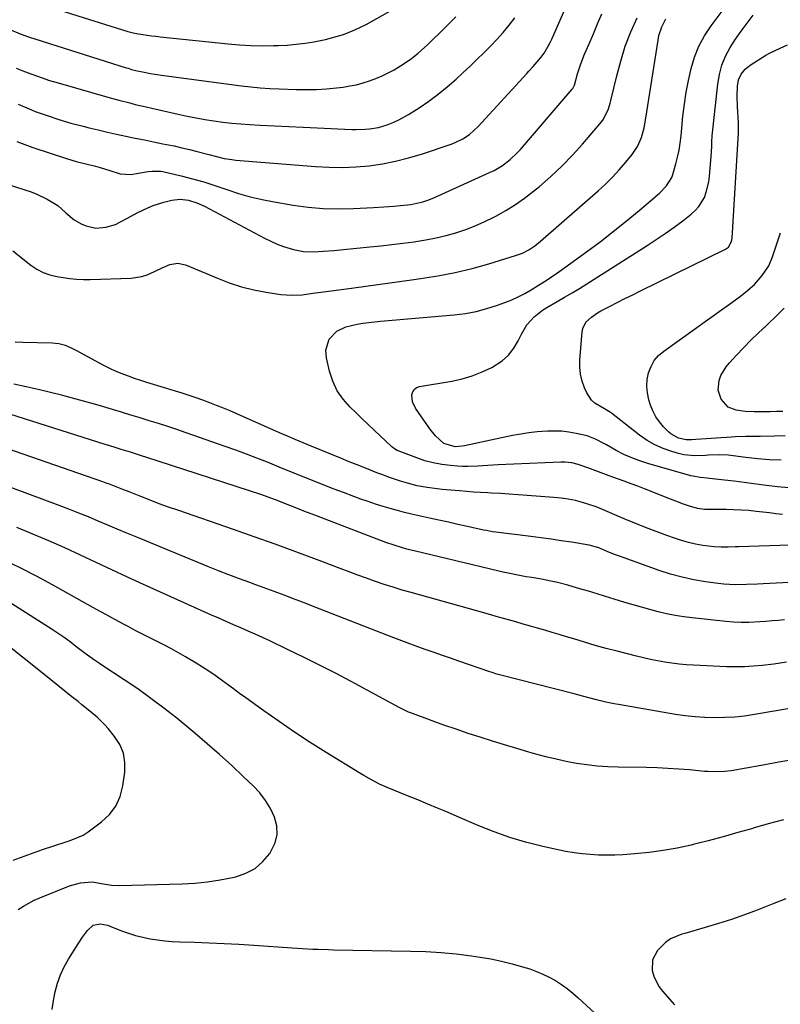
# Model space of a CAD drawing. Units: inches. Extents: x 1820353 to 1825569, y 442195 to 447517.
# Drawn here: x 1823575 to 1823887, y 443010 to 443413 of the extents above; entities that cross this region are included whole.
import ezdxf

# ---------------------------------------------------------------- set-up
doc = ezdxf.new("R2010")
doc.units = ezdxf.units.IN
doc.header["$MEASUREMENT"] = 0
doc.layers.add('7', color=7, linetype='Continuous')
doc.layers.add('8', color=7, linetype='Continuous')

msp = doc.modelspace()

# ---------------------------------------------------------------- linework, layer by layer
at = {"layer": '7', "color": 18}
for points in [[(1823574.8, 443378.77, 2078), (1823580.31, 443376.46, 2078), (1823581.89, 443375.84, 2078), (1823586.71, 443374.09, 2078), (1823591.57, 443372.47, 2078), (1823596.48, 443371.03, 2078), (1823601.44, 443369.72, 2078), (1823603.9, 443369.12, 2078), (1823607.66, 443368.23, 2078), (1823611.42, 443367.36, 2078), (1823615.19, 443366.52, 2078), (1823618.97, 443365.71, 2078), (1823622.75, 443364.93, 2078), (1823626.54, 443364.15, 2078), (1823630.32, 443363.38, 2078), (1823634.11, 443362.61, 2078), (1823635.58, 443362.32, 2078), (1823638.76, 443361.66, 2078), (1823641.93, 443360.95, 2078), (1823645.08, 443360.19, 2078), (1823648.23, 443359.39, 2078), (1823652.95, 443358.14, 2078), (1823656.08, 443357.34, 2078), (1823659.21, 443356.6, 2078), (1823662.39, 443356.08, 2078), (1823663.99, 443355.91, 2078), (1823696.68, 443353.21, 2078), (1823702.17, 443352.92, 2078), (1823707.66, 443352.85, 2078), (1823713.15, 443353.1, 2078), (1823718.63, 443353.57, 2078), (1823724.07, 443354.38, 2078), (1823729.45, 443355.41, 2078), (1823734.77, 443356.78, 2078), (1823740.03, 443358.37, 2078), (1823752.58, 443362.61, 2078), (1823754.1, 443363.19, 2078), (1823756.98, 443364.62, 2078), (1823759.67, 443366.43, 2078), (1823763.25, 443369.7, 2078), (1823783.17, 443391.42, 2078), (1823784.03, 443392.35, 2078), (1823785.75, 443394.21, 2078), (1823787.46, 443396.08, 2078), (1823789.05, 443398.05, 2078), (1823790.23, 443399.72, 2078), (1823791.98, 443402.53, 2078), (1823792.74, 443404, 2078), (1823793.45, 443405.49, 2078), (1823805.47, 443432.96, 2078)], [(1823887.93, 443210.7, 2086), (1823885.24, 443211.02, 2086), (1823882.55, 443211.34, 2086), (1823877.15, 443211.97, 2086), (1823874.07, 443212.27, 2086), (1823870.99, 443212.51, 2086), (1823867.9, 443212.63, 2086), (1823864.8, 443212.69, 2086), (1823859.69, 443212.7, 2086), (1823859.15, 443212.7, 2086), (1823855.92, 443212.73, 2086), (1823853.07, 443213.16, 2086), (1823849.78, 443214.07, 2086), (1823846.96, 443215.12, 2086), (1823845.31, 443215.74, 2086), (1823842.02, 443217.01, 2086), (1823831.4, 443221.16, 2086), (1823828.64, 443222.23, 2086), (1823825.87, 443223.28, 2086), (1823823.1, 443224.31, 2086), (1823820.32, 443225.31, 2086), (1823816.97, 443226.51, 2086), (1823813.65, 443227.75, 2086), (1823810.35, 443229.03, 2086), (1823809.24, 443229.43, 2086), (1823808.12, 443229.83, 2086), (1823804.22, 443231.17, 2086), (1823801.59, 443231.84, 2086), (1823798.89, 443232.14, 2086), (1823797.99, 443232.15, 2086), (1823797.08, 443232.13, 2086), (1823771.41, 443231.01, 2086), (1823769.33, 443230.91, 2086), (1823765.19, 443230.66, 2086), (1823763.12, 443230.51, 2086), (1823758.98, 443230.35, 2086), (1823756.91, 443230.41, 2086), (1823754.84, 443230.52, 2086), (1823751.87, 443230.76, 2086), (1823748.34, 443231.2, 2086), (1823744.86, 443231.82, 2086), (1823741.45, 443232.74, 2086), (1823738.08, 443233.85, 2086), (1823730.45, 443236.73, 2086), (1823730.05, 443236.9, 2086), (1823728.93, 443237.57, 2086), (1823728.25, 443238.11, 2086), (1823727.92, 443238.4, 2086), (1823727.59, 443238.7, 2086), (1823723.17, 443242.86, 2086), (1823720.65, 443245.25, 2086), (1823718.12, 443247.64, 2086), (1823715.61, 443250.03, 2086), (1823713.1, 443252.43, 2086), (1823710.81, 443254.61, 2086), (1823707.96, 443257.88, 2086), (1823705.53, 443261.39, 2086), (1823703.74, 443265.26, 2086), (1823702.38, 443269.38, 2086), (1823701.1, 443274.85, 2086), (1823700.83, 443277.99, 2086), (1823702.17, 443282.48, 2086), (1823705.38, 443285.77, 2086), (1823709.03, 443287.55, 2086), (1823713.68, 443288.66, 2086), (1823716.06, 443289.02, 2086), (1823720.85, 443289.63, 2086), (1823723.26, 443289.87, 2086), (1823753.48, 443292.52, 2086), (1823758.01, 443293.1, 2086), (1823762.49, 443293.92, 2086), (1823766.88, 443295.08, 2086), (1823771.23, 443296.48, 2086), (1823774.21, 443297.57, 2086), (1823776.99, 443298.68, 2086), (1823779.71, 443299.9, 2086), (1823782.36, 443301.28, 2086), (1823784.96, 443302.77, 2086), (1823787.91, 443304.58, 2086), (1823791.13, 443306.6, 2086), (1823793.25, 443307.99, 2086), (1823796.37, 443310.16, 2086), (1823807.68, 443318.36, 2086), (1823813.18, 443322.44, 2086), (1823818.6, 443326.6, 2086), (1823823.93, 443330.89, 2086), (1823829.19, 443335.26, 2086), (1823837.51, 443342.35, 2086), (1823840.36, 443345.31, 2086), (1823842.54, 443348.77, 2086), (1823843.05, 443350.04, 2086), (1823844.28, 443354.31, 2086), (1823844.96, 443357.15, 2086), (1823845.56, 443360, 2086), (1823846, 443362.87, 2086), (1823846.35, 443365.77, 2086), (1823847.14, 443373.94, 2086), (1823847.71, 443378.84, 2086), (1823848.44, 443383.72, 2086), (1823849.37, 443388.56, 2086), (1823850.45, 443393.38, 2086), (1823851.9, 443398.06, 2086), (1823853.71, 443402.57, 2086), (1823856.03, 443406.83, 2086), (1823858.7, 443410.93, 2086), (1823866.82, 443421.89, 2086)], [(1823580.63, 443420.92, 2072), (1823619.84, 443408.6, 2072), (1823620.26, 443408.47, 2072), (1823621.97, 443408.02, 2072), (1823623.28, 443407.77, 2072), (1823625.95, 443407.34, 2072), (1823629.51, 443406.83, 2072), (1823631.3, 443406.6, 2072), (1823633.08, 443406.4, 2072), (1823660.82, 443403.46, 2072), (1823665.45, 443403.06, 2072), (1823670.1, 443402.79, 2072), (1823674.75, 443402.72, 2072), (1823679.4, 443402.77, 2072), (1823681.33, 443402.83, 2072), (1823685.01, 443403.03, 2072), (1823688.69, 443403.34, 2072), (1823692.35, 443403.82, 2072), (1823695.99, 443404.4, 2072), (1823700.76, 443405.33, 2072), (1823703.22, 443405.92, 2072), (1823705.66, 443406.61, 2072), (1823708.08, 443407.37, 2072), (1823710.46, 443408.24, 2072), (1823712.8, 443409.2, 2072), (1823715.09, 443410.28, 2072), (1823717.34, 443411.45, 2072), (1823728.37, 443417.53, 2072)], [(1823570.3, 443346.02, 2082), (1823580.18, 443342.82, 2082), (1823582.45, 443341.98, 2082), (1823586.79, 443339.93, 2082), (1823591.04, 443337.33, 2082), (1823594.35, 443334.3, 2082), (1823597.75, 443331.41, 2082), (1823600.9, 443329.7, 2082), (1823602.77, 443328.89, 2082), (1823606.69, 443328.06, 2082), (1823610.78, 443328.35, 2082), (1823614.68, 443329.54, 2082), (1823616.55, 443330.43, 2082), (1823619.35, 443331.99, 2082), (1823623.59, 443334.23, 2082), (1823627.91, 443336.29, 2082), (1823630.22, 443337.24, 2082), (1823634.54, 443338.67, 2082), (1823637.79, 443339.45, 2082), (1823641.23, 443339.81, 2082), (1823644.66, 443339.42, 2082), (1823648.01, 443338.42, 2082), (1823651.2, 443336.98, 2082), (1823675.77, 443323.89, 2082), (1823678.3, 443322.64, 2082), (1823680.88, 443321.5, 2082), (1823683.52, 443320.52, 2082), (1823687.61, 443319.23, 2082), (1823691.67, 443318.41, 2082), (1823695.81, 443318.29, 2082), (1823699.98, 443318.56, 2082), (1823704.15, 443318.91, 2082), (1823718.84, 443320.28, 2082), (1823723.39, 443320.74, 2082), (1823727.93, 443321.24, 2082), (1823732.47, 443321.81, 2082), (1823737.01, 443322.41, 2082), (1823737.7, 443322.51, 2082), (1823741.86, 443323.19, 2082), (1823746, 443324, 2082), (1823750.09, 443325, 2082), (1823754.16, 443326.13, 2082), (1823758.15, 443327.47, 2082), (1823762.09, 443328.95, 2082), (1823765.94, 443330.66, 2082), (1823769.72, 443332.52, 2082), (1823770.5, 443332.93, 2082), (1823774.55, 443335.22, 2082), (1823778.5, 443337.67, 2082), (1823782.29, 443340.35, 2082), (1823785.98, 443343.18, 2082), (1823788.36, 443345.13, 2082), (1823793.04, 443349.18, 2082), (1823797.57, 443353.39, 2082), (1823801.86, 443357.84, 2082), (1823806, 443362.44, 2082), (1823813.88, 443371.71, 2082), (1823814.6, 443372.65, 2082), (1823816.67, 443376.89, 2082), (1823817.36, 443379.17, 2082), (1823817.66, 443380.33, 2082), (1823820.01, 443390.36, 2082), (1823821.65, 443396.47, 2082), (1823823.54, 443402.5, 2082), (1823825.8, 443408.39, 2082), (1823828.32, 443414.2, 2082)], [(1823571.11, 443409.59, 2074), (1823575.64, 443407.67, 2074), (1823579.11, 443406.43, 2074), (1823619.11, 443393.73, 2074), (1823619.85, 443393.5, 2074), (1823621.33, 443393.06, 2074), (1823623.58, 443392.48, 2074), (1823625.1, 443392.16, 2074), (1823629.05, 443391.4, 2074), (1823630.88, 443391.08, 2074), (1823634.55, 443390.54, 2074), (1823666.36, 443386.36, 2074), (1823670.2, 443385.91, 2074), (1823674.04, 443385.54, 2074), (1823677.89, 443385.27, 2074), (1823681.75, 443385.08, 2074), (1823688.73, 443384.83, 2074), (1823692.87, 443384.78, 2074), (1823697, 443384.85, 2074), (1823701.13, 443385.12, 2074), (1823705.25, 443385.51, 2074), (1823707.95, 443385.83, 2074), (1823710.7, 443386.25, 2074), (1823713.42, 443386.78, 2074), (1823716.1, 443387.48, 2074), (1823718.75, 443388.31, 2074), (1823721.35, 443389.29, 2074), (1823723.9, 443390.37, 2074), (1823726.38, 443391.6, 2074), (1823728.82, 443392.93, 2074), (1823732.99, 443395.42, 2074), (1823735.91, 443397.45, 2074), (1823738.69, 443399.69, 2074), (1823740.03, 443400.86, 2074), (1823742.65, 443403.29, 2074), (1823749.52, 443409.94, 2074), (1823754.18, 443414.57, 2074)], [(1823572.66, 443318.77, 2084), (1823580.07, 443312.82, 2084), (1823582.46, 443311.15, 2084), (1823585.05, 443309.82, 2084), (1823587.79, 443308.82, 2084), (1823590.64, 443308.16, 2084), (1823593.25, 443307.72, 2084), (1823596.01, 443307.34, 2084), (1823598.77, 443307.07, 2084), (1823601.55, 443306.97, 2084), (1823604.33, 443306.98, 2084), (1823621.08, 443307.55, 2084), (1823625.53, 443308.19, 2084), (1823627.65, 443308.87, 2084), (1823630.73, 443310.25, 2084), (1823633.85, 443311.73, 2084), (1823637.03, 443313.08, 2084), (1823640.23, 443313.69, 2084), (1823643.42, 443313.02, 2084), (1823656.46, 443307.48, 2084), (1823661.33, 443305.62, 2084), (1823666.27, 443304.02, 2084), (1823671.32, 443302.78, 2084), (1823676.44, 443301.79, 2084), (1823682.41, 443300.87, 2084), (1823686.79, 443300.5, 2084), (1823691.18, 443300.74, 2084), (1823695.57, 443301.31, 2084), (1823699.95, 443301.9, 2084), (1823709.35, 443303.19, 2084), (1823716.24, 443304.14, 2084), (1823723.14, 443305.08, 2084), (1823730.03, 443306.02, 2084), (1823736.92, 443306.96, 2084), (1823739.69, 443307.33, 2084), (1823746.77, 443308.47, 2084), (1823753.81, 443309.83, 2084), (1823760.77, 443311.52, 2084), (1823767.68, 443313.44, 2084), (1823778.57, 443316.74, 2084), (1823781.36, 443317.77, 2084), (1823784.01, 443319.13, 2084), (1823786.5, 443320.77, 2084), (1823788.83, 443322.63, 2084), (1823812.36, 443343.23, 2084), (1823815.37, 443346, 2084), (1823818.27, 443348.86, 2084), (1823821.03, 443351.87, 2084), (1823823.68, 443354.98, 2084), (1823826.28, 443358.19, 2084), (1823828.51, 443361.51, 2084), (1823830.11, 443365.18, 2084), (1823831.22, 443369.06, 2084), (1823832, 443373.02, 2084), (1823836.95, 443405.02, 2084), (1823837.32, 443406.87, 2084), (1823838.47, 443410.42, 2084), (1823840.17, 443413.78, 2084)], [(1823574.09, 443393.61, 2076), (1823577.44, 443392.2, 2076), (1823580.84, 443390.89, 2076), (1823584.26, 443389.66, 2076), (1823587.72, 443388.53, 2076), (1823591.2, 443387.48, 2076), (1823611.57, 443381.69, 2076), (1823616.05, 443380.45, 2076), (1823620.56, 443379.28, 2076), (1823622.82, 443378.72, 2076), (1823627.34, 443377.64, 2076), (1823629.61, 443377.12, 2076), (1823640.45, 443374.68, 2076), (1823644.08, 443373.91, 2076), (1823647.71, 443373.19, 2076), (1823651.36, 443372.56, 2076), (1823655.02, 443371.98, 2076), (1823658.7, 443371.49, 2076), (1823662.38, 443371.06, 2076), (1823666.07, 443370.74, 2076), (1823669.76, 443370.47, 2076), (1823674.03, 443370.23, 2076), (1823679.87, 443369.9, 2076), (1823685.7, 443369.6, 2076), (1823691.54, 443369.32, 2076), (1823697.38, 443369.06, 2076), (1823711.49, 443368.46, 2076), (1823713.33, 443368.42, 2076), (1823716.99, 443368.54, 2076), (1823718.82, 443368.7, 2076), (1823722.43, 443369.3, 2076), (1823725.94, 443370.34, 2076), (1823728.79, 443371.45, 2076), (1823730.82, 443372.37, 2076), (1823734.72, 443374.56, 2076), (1823739.04, 443377.32, 2076), (1823743.02, 443380.01, 2076), (1823746.9, 443382.84, 2076), (1823750.61, 443385.87, 2076), (1823754.23, 443389.03, 2076), (1823757.17, 443391.74, 2076), (1823759.99, 443394.38, 2076), (1823762.78, 443397.05, 2076), (1823765.53, 443399.77, 2076), (1823768.25, 443402.51, 2076), (1823770.9, 443405.32, 2076), (1823773.48, 443408.19, 2076), (1823775.95, 443411.15, 2076), (1823778.35, 443414.17, 2076)], [(1823890.46, 443221.64, 2088), (1823885.89, 443222.06, 2088), (1823881.32, 443222.61, 2088), (1823880.23, 443222.76, 2088), (1823876.21, 443223.31, 2088), (1823872.2, 443223.83, 2088), (1823868.18, 443224.32, 2088), (1823864.16, 443224.78, 2088), (1823858.03, 443225.44, 2088), (1823857.07, 443225.55, 2088), (1823854.19, 443225.86, 2088), (1823851.34, 443226.35, 2088), (1823850.4, 443226.58, 2088), (1823832.81, 443231.54, 2088), (1823829.45, 443232.62, 2088), (1823826.15, 443233.85, 2088), (1823822.94, 443235.32, 2088), (1823819.81, 443236.94, 2088), (1823815.82, 443239.18, 2088), (1823814.72, 443239.79, 2088), (1823811.38, 443241.58, 2088), (1823807.88, 443242.94, 2088), (1823803.34, 443243.93, 2088), (1823800.43, 443244.42, 2088), (1823797.51, 443244.76, 2088), (1823794.57, 443244.87, 2088), (1823791.63, 443244.83, 2088), (1823787.39, 443244.53, 2088), (1823784.03, 443244.17, 2088), (1823780.69, 443243.65, 2088), (1823777.36, 443243.02, 2088), (1823757.65, 443238.81, 2088), (1823756.69, 443238.63, 2088), (1823753.79, 443238.41, 2088), (1823749.16, 443239.75, 2088), (1823745.74, 443242.85, 2088), (1823743.48, 443245.75, 2088), (1823737.58, 443254.23, 2088), (1823736.36, 443256.82, 2088), (1823736.09, 443259.67, 2088), (1823736.47, 443260.92, 2088), (1823737.08, 443261.95, 2088), (1823738.05, 443262.65, 2088), (1823739.27, 443263.14, 2088), (1823752.43, 443265.33, 2088), (1823756.69, 443266.26, 2088), (1823760.86, 443267.46, 2088), (1823764.89, 443269.07, 2088), (1823768.83, 443270.96, 2088), (1823773.03, 443273.64, 2088), (1823775.69, 443275.97, 2088), (1823777.86, 443278.77, 2088), (1823779.69, 443281.88, 2088), (1823780.96, 443284.59, 2088), (1823783.19, 443288.35, 2088), (1823786.22, 443291.68, 2088), (1823789.55, 443294.36, 2088), (1823791.33, 443295.53, 2088), (1823795.6, 443297.97, 2088), (1823798.68, 443299.71, 2088), (1823801.74, 443301.48, 2088), (1823804.76, 443303.31, 2088), (1823807.76, 443305.17, 2088), (1823832.5, 443320.87, 2088), (1823836.22, 443323.3, 2088), (1823839.9, 443325.79, 2088), (1823843.5, 443328.38, 2088), (1823847.06, 443331.04, 2088), (1823850.54, 443333.71, 2088), (1823852.19, 443335.19, 2088), (1823853.66, 443336.81, 2088), (1823855.91, 443340.59, 2088), (1823856.69, 443342.68, 2088), (1823857.77, 443347, 2088), (1823858.06, 443349.22, 2088), (1823858.85, 443359.16, 2088), (1823858.97, 443361.66, 2088), (1823859, 443364.17, 2088), (1823859.05, 443365, 2088), (1823859.13, 443365.84, 2088), (1823861.36, 443386.94, 2088), (1823862.06, 443390.9, 2088), (1823863.09, 443394.74, 2088), (1823864.63, 443398.41, 2088), (1823866.5, 443401.96, 2088), (1823868.7, 443405.38, 2088), (1823870.99, 443408.74, 2088), (1823873.41, 443412, 2088), (1823875.92, 443415.21, 2088)], [(1823888.99, 443242.85, 2092), (1823884.59, 443242.76, 2092), (1823878.7, 443242.69, 2092), (1823875.8, 443242.65, 2092), (1823872.89, 443242.64, 2092), (1823868.54, 443242.51, 2092), (1823867.09, 443242.43, 2092), (1823852.45, 443241.42, 2092), (1823850.84, 443241.32, 2092), (1823848.43, 443241.27, 2092), (1823845.27, 443241.97, 2092), (1823842.11, 443243.7, 2092), (1823841.21, 443244.51, 2092), (1823839.21, 443246.58, 2092), (1823837.52, 443248.61, 2092), (1823836.03, 443250.75, 2092), (1823834.86, 443253.09, 2092), (1823833.89, 443255.54, 2092), (1823833.21, 443257.72, 2092), (1823832.6, 443260.47, 2092), (1823832.31, 443263.23, 2092), (1823832.51, 443266, 2092), (1823833.03, 443268.77, 2092), (1823834.06, 443271.37, 2092), (1823835.4, 443273.76, 2092), (1823837.19, 443275.82, 2092), (1823839.29, 443277.67, 2092), (1823852.85, 443287.33, 2092), (1823856.19, 443289.71, 2092), (1823859.53, 443292.1, 2092), (1823862.87, 443294.49, 2092), (1823866.2, 443296.88, 2092), (1823870.23, 443299.78, 2092), (1823872.81, 443301.74, 2092), (1823876.44, 443304.95, 2092), (1823879.63, 443308.59, 2092), (1823882.27, 443312.63, 2092), (1823883.86, 443316.31, 2092), (1823887.16, 443326.04, 2092)], [(1823888.04, 443252.94, 2094), (1823885.47, 443252.85, 2094), (1823882.9, 443252.78, 2094), (1823880.34, 443252.76, 2094), (1823877.77, 443252.76, 2094), (1823876.36, 443252.77, 2094), (1823872.64, 443252.93, 2094), (1823868.95, 443253.39, 2094), (1823865.72, 443254.66, 2094), (1823862.85, 443257.92, 2094), (1823861.54, 443261.68, 2094), (1823861.92, 443265.65, 2094), (1823862.7, 443267.62, 2094), (1823864.82, 443271.22, 2094), (1823866.16, 443272.86, 2094), (1823869.06, 443275.97, 2094), (1823872.01, 443279.05, 2094), (1823875, 443282.08, 2094), (1823878.07, 443285.05, 2094), (1823881.17, 443287.97, 2094), (1823881.87, 443288.61, 2094), (1823885.29, 443291.89, 2094), (1823888.62, 443295.25, 2094)], [(1823895.25, 443198.24, 2084), (1823869.9, 443197.43, 2084), (1823868.47, 443197.38, 2084), (1823865.6, 443197.29, 2084), (1823862.75, 443197.25, 2084), (1823859.9, 443197.41, 2084), (1823855.31, 443198.02, 2084), (1823852.33, 443198.54, 2084), (1823849.39, 443199.18, 2084), (1823846.49, 443200.01, 2084), (1823843.62, 443200.96, 2084), (1823840.51, 443202.09, 2084), (1823836.12, 443203.73, 2084), (1823831.74, 443205.41, 2084), (1823827.4, 443207.16, 2084), (1823823.07, 443208.95, 2084), (1823813.2, 443213.12, 2084), (1823811.56, 443213.78, 2084), (1823808.22, 443214.98, 2084), (1823805.99, 443215.67, 2084), (1823803.1, 443216.42, 2084), (1823800.17, 443216.97, 2084), (1823797.2, 443217.38, 2084), (1823794.23, 443217.67, 2084), (1823783.3, 443218.52, 2084), (1823779.65, 443218.79, 2084), (1823776, 443219.04, 2084), (1823772.36, 443219.26, 2084), (1823768.71, 443219.47, 2084), (1823767.16, 443219.55, 2084), (1823764.28, 443219.71, 2084), (1823761.41, 443219.89, 2084), (1823758.54, 443220.11, 2084), (1823755.67, 443220.34, 2084), (1823748.48, 443220.97, 2084), (1823746.43, 443221.18, 2084), (1823742.34, 443221.73, 2084), (1823738.29, 443222.49, 2084), (1823734.29, 443223.5, 2084), (1823731.4, 443224.38, 2084), (1823728.98, 443225.18, 2084), (1823726.58, 443226.01, 2084), (1823724.19, 443226.89, 2084), (1823721.81, 443227.8, 2084), (1823720.11, 443228.47, 2084), (1823716.89, 443229.74, 2084), (1823713.67, 443231.02, 2084), (1823710.46, 443232.31, 2084), (1823707.26, 443233.62, 2084), (1823694.88, 443238.68, 2084), (1823691.62, 443240.03, 2084), (1823688.37, 443241.4, 2084), (1823685.13, 443242.79, 2084), (1823681.9, 443244.21, 2084), (1823664.42, 443251.92, 2084), (1823661.67, 443253.11, 2084), (1823658.91, 443254.27, 2084), (1823656.13, 443255.38, 2084), (1823653.34, 443256.46, 2084), (1823650.53, 443257.49, 2084), (1823647.7, 443258.49, 2084), (1823644.86, 443259.43, 2084), (1823642.01, 443260.34, 2084), (1823627.6, 443264.77, 2084), (1823625.05, 443265.58, 2084), (1823622.52, 443266.44, 2084), (1823620.01, 443267.35, 2084), (1823617.52, 443268.3, 2084), (1823615.05, 443269.33, 2084), (1823612.62, 443270.42, 2084), (1823610.23, 443271.61, 2084), (1823607.87, 443272.86, 2084), (1823599.17, 443277.67, 2084), (1823596.72, 443278.9, 2084), (1823594.18, 443279.94, 2084), (1823591.55, 443280.66, 2084), (1823588.83, 443280.94, 2084), (1823576.72, 443281.2, 2084), (1823573.58, 443281.31, 2084)], [(1823904.1, 443183.52, 2082), (1823880.05, 443182.27, 2082), (1823877.74, 443182.15, 2082), (1823873.12, 443181.95, 2082), (1823868.49, 443181.84, 2082), (1823863.89, 443182.08, 2082), (1823861.59, 443182.35, 2082), (1823856.44, 443183.08, 2082), (1823851.6, 443183.92, 2082), (1823846.81, 443184.96, 2082), (1823842.1, 443186.28, 2082), (1823837.43, 443187.79, 2082), (1823821.14, 443193.64, 2082), (1823819.55, 443194.22, 2082), (1823816.39, 443195.44, 2082), (1823812.63, 443196.99, 2082), (1823808.75, 443198.11, 2082), (1823801.44, 443199.29, 2082), (1823797.28, 443199.94, 2082), (1823793.12, 443200.56, 2082), (1823788.95, 443201.13, 2082), (1823784.77, 443201.67, 2082), (1823770.46, 443203.45, 2082), (1823769.2, 443203.62, 2082), (1823766.7, 443204.07, 2082), (1823765.46, 443204.33, 2082), (1823758.9, 443205.77, 2082), (1823755, 443206.63, 2082), (1823751.1, 443207.49, 2082), (1823747.2, 443208.36, 2082), (1823743.3, 443209.22, 2082), (1823735.95, 443210.86, 2082), (1823733.05, 443211.55, 2082), (1823730.16, 443212.28, 2082), (1823727.28, 443213.08, 2082), (1823724.42, 443213.94, 2082), (1823721.17, 443214.98, 2082), (1823718.2, 443215.96, 2082), (1823715.25, 443217, 2082), (1823712.31, 443218.07, 2082), (1823708.1, 443219.64, 2082), (1823704.3, 443221.07, 2082), (1823700.52, 443222.52, 2082), (1823696.74, 443224.01, 2082), (1823692.98, 443225.52, 2082), (1823689.22, 443227.04, 2082), (1823685.46, 443228.57, 2082), (1823681.71, 443230.11, 2082), (1823677.95, 443231.65, 2082), (1823676.92, 443232.07, 2082), (1823672.64, 443233.79, 2082), (1823668.34, 443235.46, 2082), (1823664.01, 443237.06, 2082), (1823659.66, 443238.61, 2082), (1823643.62, 443244.19, 2082), (1823639.87, 443245.47, 2082), (1823636.12, 443246.72, 2082), (1823632.35, 443247.93, 2082), (1823628.58, 443249.11, 2082), (1823624.8, 443250.27, 2082), (1823621.01, 443251.43, 2082), (1823617.23, 443252.59, 2082), (1823613.44, 443253.74, 2082), (1823612.08, 443254.16, 2082), (1823607.61, 443255.49, 2082), (1823603.12, 443256.77, 2082), (1823598.62, 443258, 2082), (1823594.1, 443259.18, 2082), (1823593.14, 443259.42, 2082), (1823588.13, 443260.67, 2082), (1823583.11, 443261.87, 2082), (1823578.07, 443263.01, 2082), (1823573.03, 443264.12, 2082)], [(1823889.58, 443150.25, 2078), (1823886.95, 443149.8, 2078), (1823884.32, 443149.42, 2078), (1823879.63, 443148.84, 2078), (1823875.96, 443148.49, 2078), (1823872.28, 443148.27, 2078), (1823868.6, 443148.24, 2078), (1823864.91, 443148.32, 2078), (1823851.5, 443148.95, 2078), (1823848.54, 443149.14, 2078), (1823845.59, 443149.4, 2078), (1823842.64, 443149.76, 2078), (1823839.71, 443150.2, 2078), (1823836.78, 443150.72, 2078), (1823833.87, 443151.29, 2078), (1823830.97, 443151.94, 2078), (1823828.09, 443152.63, 2078), (1823820.17, 443154.65, 2078), (1823815.7, 443155.83, 2078), (1823811.24, 443157.05, 2078), (1823806.8, 443158.35, 2078), (1823802.38, 443159.68, 2078), (1823799.42, 443160.6, 2078), (1823796.48, 443161.5, 2078), (1823793.53, 443162.39, 2078), (1823790.58, 443163.26, 2078), (1823787.63, 443164.12, 2078), (1823784.73, 443164.95, 2078), (1823781.71, 443165.81, 2078), (1823778.7, 443166.66, 2078), (1823775.69, 443167.51, 2078), (1823772.68, 443168.37, 2078), (1823770.62, 443168.96, 2078), (1823768.93, 443169.44, 2078), (1823765.55, 443170.39, 2078), (1823735.82, 443178.69, 2078), (1823732.14, 443179.75, 2078), (1823728.47, 443180.86, 2078), (1823724.83, 443182.04, 2078), (1823721.2, 443183.26, 2078), (1823717.59, 443184.54, 2078), (1823713.98, 443185.83, 2078), (1823710.38, 443187.16, 2078), (1823706.8, 443188.5, 2078), (1823697.05, 443192.2, 2078), (1823688.58, 443195.37, 2078), (1823680.09, 443198.48, 2078), (1823671.57, 443201.53, 2078), (1823663.04, 443204.52, 2078), (1823640.22, 443212.41, 2078), (1823636.43, 443213.75, 2078), (1823632.66, 443215.12, 2078), (1823628.9, 443216.55, 2078), (1823625.16, 443218.01, 2078), (1823620.38, 443219.91, 2078), (1823617.69, 443220.98, 2078), (1823615.01, 443222.05, 2078), (1823612.31, 443223.1, 2078), (1823610.95, 443223.59, 2078), (1823609.58, 443224.08, 2078), (1823550.37, 443244.52, 2078)], [(1823911.81, 443134.75, 2076), (1823876.39, 443128.69, 2076), (1823872.37, 443128.11, 2076), (1823868.33, 443127.67, 2076), (1823864.28, 443127.45, 2076), (1823860.21, 443127.38, 2076), (1823856.15, 443127.51, 2076), (1823852.09, 443127.77, 2076), (1823848.06, 443128.23, 2076), (1823844.03, 443128.81, 2076), (1823820.71, 443132.79, 2076), (1823818.98, 443133.1, 2076), (1823815.55, 443133.81, 2076), (1823811.74, 443134.71, 2076), (1823809.13, 443135.4, 2076), (1823806.54, 443136.12, 2076), (1823802.63, 443137.16, 2076), (1823772.01, 443145.03, 2076), (1823771.51, 443145.16, 2076), (1823770.51, 443145.45, 2076), (1823769.01, 443145.91, 2076), (1823768.02, 443146.24, 2076), (1823755.29, 443150.64, 2076), (1823751.95, 443151.8, 2076), (1823748.62, 443152.95, 2076), (1823745.28, 443154.11, 2076), (1823741.95, 443155.28, 2076), (1823738.62, 443156.46, 2076), (1823735.3, 443157.67, 2076), (1823732, 443158.91, 2076), (1823728.7, 443160.18, 2076), (1823696.11, 443172.86, 2076), (1823693.14, 443174.02, 2076), (1823690.17, 443175.16, 2076), (1823687.2, 443176.3, 2076), (1823684.22, 443177.44, 2076), (1823681.24, 443178.57, 2076), (1823678.26, 443179.68, 2076), (1823675.27, 443180.78, 2076), (1823672.27, 443181.87, 2076), (1823669.71, 443182.79, 2076), (1823665.45, 443184.35, 2076), (1823661.19, 443185.96, 2076), (1823656.96, 443187.62, 2076), (1823652.75, 443189.31, 2076), (1823623.4, 443201.35, 2076), (1823619.43, 443202.99, 2076), (1823615.47, 443204.64, 2076), (1823611.52, 443206.32, 2076), (1823607.58, 443208.01, 2076), (1823603.63, 443209.67, 2076), (1823599.66, 443211.3, 2076), (1823595.66, 443212.87, 2076), (1823591.65, 443214.39, 2076), (1823555.2, 443227.91, 2076)], [(1823893.63, 443110.45, 2074), (1823886.43, 443109.16, 2074), (1823879.22, 443107.88, 2074), (1823866.85, 443105.69, 2074), (1823864.15, 443105.33, 2074), (1823860.06, 443105.22, 2074), (1823857.34, 443105.34, 2074), (1823855.98, 443105.45, 2074), (1823849.85, 443106.02, 2074), (1823845.42, 443106.39, 2074), (1823840.98, 443106.68, 2074), (1823836.55, 443106.88, 2074), (1823832.1, 443107, 2074), (1823820.6, 443107.19, 2074), (1823816.32, 443107.35, 2074), (1823812.06, 443107.64, 2074), (1823807.82, 443108.13, 2074), (1823803.58, 443108.74, 2074), (1823799.37, 443109.52, 2074), (1823795.19, 443110.4, 2074), (1823791.04, 443111.43, 2074), (1823786.91, 443112.55, 2074), (1823784.08, 443113.36, 2074), (1823779.08, 443114.83, 2074), (1823774.08, 443116.33, 2074), (1823769.09, 443117.86, 2074), (1823764.1, 443119.42, 2074), (1823759.14, 443121.03, 2074), (1823754.19, 443122.68, 2074), (1823749.27, 443124.41, 2074), (1823744.36, 443126.18, 2074), (1823735.26, 443129.54, 2074), (1823734.7, 443129.76, 2074), (1823732.51, 443130.75, 2074), (1823730.91, 443131.59, 2074), (1823711.23, 443142.24, 2074), (1823704.78, 443145.66, 2074), (1823698.3, 443149.01, 2074), (1823691.77, 443152.25, 2074), (1823685.2, 443155.42, 2074), (1823677.89, 443158.88, 2074), (1823674.94, 443160.26, 2074), (1823671.98, 443161.61, 2074), (1823669, 443162.93, 2074), (1823666.02, 443164.23, 2074), (1823663.03, 443165.53, 2074), (1823660.05, 443166.83, 2074), (1823657.07, 443168.15, 2074), (1823654.1, 443169.47, 2074), (1823626.13, 443182.06, 2074), (1823619.66, 443185, 2074), (1823613.21, 443187.96, 2074), (1823606.78, 443190.97, 2074), (1823600.36, 443194, 2074), (1823593.92, 443196.99, 2074), (1823587.45, 443199.9, 2074), (1823580.92, 443202.67, 2074), (1823574.35, 443205.36, 2074)], [(1823888.27, 443085.63, 2072), (1823882.09, 443083.95, 2072), (1823875.92, 443082.17, 2072), (1823875.7, 443082.1, 2072), (1823869.65, 443080.34, 2072), (1823863.58, 443078.63, 2072), (1823857.49, 443077.02, 2072), (1823851.37, 443075.47, 2072), (1823850.44, 443075.25, 2072), (1823844.76, 443074.01, 2072), (1823839.05, 443072.96, 2072), (1823833.28, 443072.21, 2072), (1823827.49, 443071.66, 2072), (1823822.55, 443071.31, 2072), (1823819.21, 443071.15, 2072), (1823815.87, 443071.09, 2072), (1823812.52, 443071.18, 2072), (1823809.18, 443071.36, 2072), (1823805.85, 443071.7, 2072), (1823802.53, 443072.12, 2072), (1823799.23, 443072.68, 2072), (1823795.94, 443073.34, 2072), (1823789.24, 443074.83, 2072), (1823782.67, 443076.48, 2072), (1823776.18, 443078.38, 2072), (1823769.81, 443080.65, 2072), (1823763.51, 443083.16, 2072), (1823754.66, 443086.99, 2072), (1823750.66, 443088.7, 2072), (1823746.66, 443090.39, 2072), (1823742.64, 443092.06, 2072), (1823738.62, 443093.72, 2072), (1823733.65, 443095.74, 2072), (1823729.02, 443097.6, 2072), (1823725.93, 443098.85, 2072), (1823722.91, 443100.23, 2072), (1823719.56, 443101.97, 2072), (1823716.41, 443103.76, 2072), (1823714.86, 443104.69, 2072), (1823700.99, 443113.24, 2072), (1823694.5, 443117.33, 2072), (1823688.08, 443121.51, 2072), (1823681.75, 443125.84, 2072), (1823675.48, 443130.25, 2072), (1823668.07, 443135.59, 2072), (1823665.55, 443137.41, 2072), (1823663.04, 443139.23, 2072), (1823660.53, 443141.06, 2072), (1823658.02, 443142.89, 2072), (1823655.5, 443144.69, 2072), (1823652.94, 443146.44, 2072), (1823650.33, 443148.12, 2072), (1823647.7, 443149.76, 2072), (1823643.45, 443152.31, 2072), (1823640.58, 443153.99, 2072), (1823637.67, 443155.62, 2072), (1823634.73, 443157.18, 2072), (1823631.75, 443158.68, 2072), (1823628.77, 443160.16, 2072), (1823625.79, 443161.66, 2072), (1823622.83, 443163.19, 2072), (1823619.88, 443164.74, 2072), (1823618.22, 443165.61, 2072), (1823614.46, 443167.63, 2072), (1823610.71, 443169.66, 2072), (1823606.97, 443171.73, 2072), (1823603.25, 443173.81, 2072), (1823588.9, 443181.9, 2072), (1823582.32, 443185.46, 2072), (1823575.67, 443188.88, 2072), (1823568.9, 443192.08, 2072)], [(1823572.81, 443069.02, 2068), (1823578.78, 443071.26, 2068), (1823584.79, 443073.37, 2068), (1823594.55, 443076.62, 2068), (1823596.89, 443077.43, 2068), (1823601.44, 443079.33, 2068), (1823603.51, 443080.65, 2068), (1823609.03, 443084.72, 2068), (1823612.27, 443087.8, 2068), (1823614.91, 443091.23, 2068), (1823616.64, 443095.19, 2068), (1823617.77, 443099.51, 2068), (1823618.53, 443105.14, 2068), (1823618.55, 443109.11, 2068), (1823617.96, 443112.9, 2068), (1823616.46, 443116.44, 2068), (1823614.36, 443119.8, 2068), (1823611.72, 443123.02, 2068), (1823610.36, 443124.58, 2068), (1823607.42, 443127.49, 2068), (1823604.24, 443130.15, 2068), (1823601, 443132.75, 2068), (1823599.38, 443134.04, 2068), (1823596.88, 443136.04, 2068), (1823594, 443138.33, 2068), (1823591.13, 443140.62, 2068), (1823588.26, 443142.92, 2068), (1823585.39, 443145.21, 2068), (1823567.83, 443159.26, 2068)], [(1823588.84, 443007.93, 2072), (1823589.37, 443011.54, 2072), (1823590.04, 443015.13, 2072), (1823591, 443018.64, 2072), (1823592.19, 443022.06, 2072), (1823593.72, 443025.34, 2072), (1823595.48, 443028.52, 2072), (1823599.4, 443034.84, 2072), (1823601.24, 443037.58, 2072), (1823603.26, 443040.19, 2072), (1823605.56, 443042.39, 2072), (1823608.48, 443043.05, 2072), (1823611.48, 443042.48, 2072), (1823617.22, 443040.18, 2072), (1823620.09, 443039.14, 2072), (1823622.98, 443038.21, 2072), (1823625.93, 443037.47, 2072), (1823628.91, 443036.84, 2072), (1823631.93, 443036.37, 2072), (1823634.95, 443035.99, 2072), (1823637.99, 443035.75, 2072), (1823641.03, 443035.6, 2072), (1823647.08, 443035.43, 2072), (1823653.15, 443035.22, 2072), (1823659.22, 443034.96, 2072), (1823665.29, 443034.62, 2072), (1823671.36, 443034.23, 2072), (1823687.13, 443033.1, 2072), (1823689.25, 443032.96, 2072), (1823691.36, 443032.83, 2072), (1823695.58, 443032.63, 2072), (1823697.7, 443032.54, 2072), (1823701.93, 443032.42, 2072), (1823704.04, 443032.37, 2072), (1823735.56, 443031.84, 2072), (1823741.82, 443031.62, 2072), (1823748.07, 443031.24, 2072), (1823754.31, 443030.63, 2072), (1823760.53, 443029.85, 2072), (1823764.14, 443029.34, 2072), (1823768.52, 443028.6, 2072), (1823772.87, 443027.72, 2072), (1823777.17, 443026.63, 2072), (1823781.44, 443025.4, 2072), (1823784.38, 443024.48, 2072), (1823787.11, 443023.51, 2072), (1823789.79, 443022.41, 2072), (1823792.38, 443021.12, 2072), (1823794.91, 443019.7, 2072), (1823797.35, 443018.12, 2072), (1823799.72, 443016.44, 2072), (1823801.98, 443014.63, 2072), (1823804.17, 443012.72, 2072), (1823817.73, 443000.22, 2072)]]:
    msp.add_polyline3d(points, dxfattribs=at)
at = {"layer": '8', "color": 18}
for points in [[(1823574.34, 443363.52, 2080), (1823580.93, 443361.04, 2080), (1823594.67, 443356.53, 2080), (1823598.58, 443355.37, 2080), (1823602.56, 443354.42, 2080), (1823606.52, 443353.46, 2080), (1823608.48, 443352.89, 2080), (1823612.4, 443351.59, 2080), (1823616.65, 443350.24, 2080), (1823620.98, 443349.98, 2080), (1823627.24, 443351.03, 2080), (1823628.09, 443351.17, 2080), (1823629.8, 443351.39, 2080), (1823633.22, 443351.39, 2080), (1823634.06, 443351.23, 2080), (1823641.68, 443349.41, 2080), (1823646.3, 443348.22, 2080), (1823650.89, 443346.93, 2080), (1823655.44, 443345.49, 2080), (1823659.95, 443343.94, 2080), (1823660.39, 443343.78, 2080), (1823665.14, 443342.21, 2080), (1823669.94, 443340.81, 2080), (1823674.8, 443339.68, 2080), (1823679.71, 443338.73, 2080), (1823687.52, 443337.45, 2080), (1823693.66, 443336.63, 2080), (1823699.81, 443336.08, 2080), (1823705.98, 443335.93, 2080), (1823712.16, 443336.03, 2080), (1823720.43, 443336.43, 2080), (1823724.56, 443336.67, 2080), (1823728.68, 443336.99, 2080), (1823731.44, 443337.24, 2080), (1823735.71, 443337.75, 2080), (1823738.19, 443338.2, 2080), (1823740.62, 443338.83, 2080), (1823743.01, 443339.64, 2080), (1823745.34, 443340.59, 2080), (1823767.97, 443350.77, 2080), (1823769.76, 443351.65, 2080), (1823773.19, 443353.67, 2080), (1823776.39, 443356.07, 2080), (1823779.29, 443358.8, 2080), (1823780.64, 443360.27, 2080), (1823801.74, 443384.91, 2080), (1823801.98, 443385.22, 2080), (1823802.68, 443386.62, 2080), (1823803.97, 443391.17, 2080), (1823805.26, 443395.31, 2080), (1823806.85, 443399.34, 2080), (1823808.67, 443403.52, 2080), (1823810.44, 443407.61, 2080), (1823812.19, 443411.7, 2080), (1823813.92, 443415.8, 2080)], [(1823887.43, 443232.91, 2090), (1823882.59, 443233.1, 2090), (1823877.77, 443233.49, 2090), (1823872.95, 443234, 2090), (1823865.62, 443234.93, 2090), (1823862.17, 443235.16, 2090), (1823857.56, 443234.99, 2090), (1823856.41, 443234.91, 2090), (1823851.97, 443234.69, 2090), (1823847.55, 443235.15, 2090), (1823845.37, 443235.66, 2090), (1823842.52, 443236.49, 2090), (1823839.02, 443237.72, 2090), (1823835.65, 443239.2, 2090), (1823832.47, 443241.06, 2090), (1823829.41, 443243.17, 2090), (1823817.83, 443252.17, 2090), (1823817.49, 443252.42, 2090), (1823816.79, 443252.91, 2090), (1823815.69, 443253.58, 2090), (1823814.95, 443254, 2090), (1823811, 443256.36, 2090), (1823809.7, 443257.53, 2090), (1823807.78, 443260.49, 2090), (1823806.87, 443262.59, 2090), (1823805.91, 443265.37, 2090), (1823805.22, 443268.19, 2090), (1823804.95, 443271.08, 2090), (1823804.96, 443274.02, 2090), (1823805.82, 443285.41, 2090), (1823806.11, 443286.88, 2090), (1823807.41, 443289.46, 2090), (1823809.63, 443291.55, 2090), (1823812.2, 443293.29, 2090), (1823813.56, 443294.06, 2090), (1823817.07, 443295.89, 2090), (1823820.22, 443297.51, 2090), (1823823.38, 443299.12, 2090), (1823826.55, 443300.71, 2090), (1823829.73, 443302.28, 2090), (1823864.62, 443319.4, 2090), (1823865.73, 443320.19, 2090), (1823867.05, 443322.58, 2090), (1823867.2, 443323.26, 2090), (1823867.28, 443323.95, 2090), (1823869.84, 443367.02, 2090), (1823869.92, 443371.32, 2090), (1823869.66, 443375.61, 2090), (1823869.49, 443377.75, 2090), (1823869.35, 443382.05, 2090), (1823869.45, 443386.2, 2090), (1823869.87, 443388.75, 2090), (1823870.95, 443391.11, 2090), (1823872.57, 443393.15, 2090), (1823874.61, 443394.78, 2090), (1823881.15, 443398.89, 2090), (1823882.56, 443399.72, 2090), (1823887, 443401.77, 2090), (1823889.95, 443403.12, 2090)], [(1823888.67, 443167.48, 2080), (1823886.16, 443167.27, 2080), (1823883.65, 443167.07, 2080), (1823881.13, 443166.88, 2080), (1823878.62, 443166.71, 2080), (1823874.19, 443166.5, 2080), (1823871.04, 443166.48, 2080), (1823867.9, 443166.62, 2080), (1823864.75, 443166.87, 2080), (1823850.97, 443168.29, 2080), (1823847.44, 443168.73, 2080), (1823843.94, 443169.28, 2080), (1823840.45, 443169.99, 2080), (1823836.99, 443170.8, 2080), (1823833.55, 443171.72, 2080), (1823830.12, 443172.67, 2080), (1823826.7, 443173.66, 2080), (1823823.29, 443174.69, 2080), (1823818.98, 443176.03, 2080), (1823815.47, 443177.11, 2080), (1823811.96, 443178.18, 2080), (1823808.44, 443179.24, 2080), (1823804.92, 443180.29, 2080), (1823802.16, 443181.11, 2080), (1823800.01, 443181.72, 2080), (1823795.69, 443182.83, 2080), (1823793.06, 443183.42, 2080), (1823789.14, 443184.21, 2080), (1823785.2, 443184.86, 2080), (1823782.94, 443185.21, 2080), (1823779.56, 443185.79, 2080), (1823776.2, 443186.45, 2080), (1823772.85, 443187.19, 2080), (1823771.18, 443187.58, 2080), (1823737.58, 443195.63, 2080), (1823734.07, 443196.53, 2080), (1823732.33, 443197.01, 2080), (1823728.86, 443198.07, 2080), (1823725.44, 443199.24, 2080), (1823723.74, 443199.87, 2080), (1823695.27, 443210.78, 2080), (1823692.59, 443211.81, 2080), (1823689.91, 443212.84, 2080), (1823686.06, 443214.35, 2080), (1823683.73, 443215.29, 2080), (1823681.39, 443216.22, 2080), (1823677.32, 443217.78, 2080), (1823674.66, 443218.69, 2080), (1823627.09, 443234.21, 2080), (1823625.84, 443234.62, 2080), (1823623.32, 443235.42, 2080), (1823620.8, 443236.2, 2080), (1823617.03, 443237.37, 2080), (1823615.05, 443237.99, 2080), (1823612.06, 443238.93, 2080), (1823610.56, 443239.41, 2080), (1823562.31, 443254.61, 2080)], [(1823574.91, 443048.79, 2070), (1823577.03, 443050.2, 2070), (1823579.21, 443051.5, 2070), (1823581.47, 443052.65, 2070), (1823583.8, 443053.69, 2070), (1823595.82, 443058.54, 2070), (1823600.4, 443059.82, 2070), (1823605.15, 443060.15, 2070), (1823608.93, 443059.56, 2070), (1823613.11, 443058.82, 2070), (1823616.28, 443058.67, 2070), (1823642.04, 443059.41, 2070), (1823647.24, 443059.71, 2070), (1823652.42, 443060.2, 2070), (1823657.56, 443060.99, 2070), (1823662.67, 443061.98, 2070), (1823663.99, 443062.27, 2070), (1823668.11, 443063.71, 2070), (1823671.87, 443065.69, 2070), (1823675.07, 443068.48, 2070), (1823677.9, 443071.8, 2070), (1823680.1, 443076.13, 2070), (1823680.96, 443079.55, 2070), (1823680.77, 443083.08, 2070), (1823679.89, 443086.67, 2070), (1823678.16, 443090.19, 2070), (1823676.17, 443093.53, 2070), (1823673.78, 443096.59, 2070), (1823671.13, 443099.48, 2070), (1823667.19, 443103.27, 2070), (1823662.31, 443107.86, 2070), (1823657.37, 443112.36, 2070), (1823652.32, 443116.76, 2070), (1823647.2, 443121.07, 2070), (1823639.78, 443127.18, 2070), (1823634.56, 443131.33, 2070), (1823629.26, 443135.37, 2070), (1823623.82, 443139.23, 2070), (1823618.31, 443142.98, 2070), (1823609.12, 443148.99, 2070), (1823608.13, 443149.65, 2070), (1823606.17, 443150.97, 2070), (1823602.32, 443153.72, 2070), (1823598.52, 443156.67, 2070), (1823596.14, 443158.47, 2070), (1823593.72, 443160.24, 2070), (1823591.26, 443161.93, 2070), (1823588.76, 443163.58, 2070), (1823572.31, 443174.15, 2070)], [(1823889.26, 443053.22, 2070), (1823883.72, 443051.05, 2070), (1823878.18, 443048.88, 2070), (1823877.57, 443048.64, 2070), (1823872.31, 443046.67, 2070), (1823867.02, 443044.79, 2070), (1823861.67, 443043.07, 2070), (1823856.29, 443041.45, 2070), (1823847.93, 443039.07, 2070), (1823846.71, 443038.7, 2070), (1823844.32, 443037.85, 2070), (1823842.01, 443036.8, 2070), (1823839.97, 443035.37, 2070), (1823836.76, 443032.06, 2070), (1823834.61, 443028.22, 2070), (1823834.51, 443023.81, 2070), (1823835.2, 443021.53, 2070), (1823837.32, 443017.35, 2070), (1823838.75, 443015.44, 2070), (1823843.69, 443009.75, 2070)]]:
    msp.add_polyline3d(points, dxfattribs=at)

doc.saveas('drawing.dxf')
